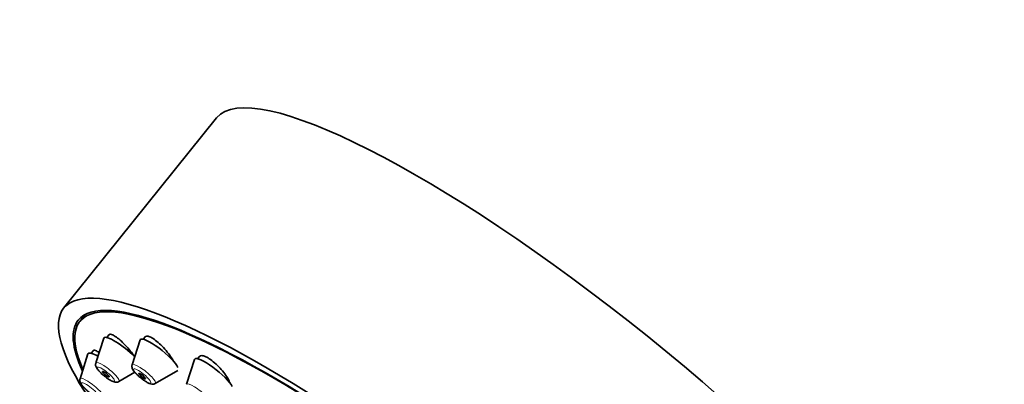
# Model space of a CAD drawing. Units: millimetres. Extents: x 0 to 1478, y 0 to 1758.
# Drawn here: x 332 to 403, y 645 to 672 of the extents above; entities that cross this region are included whole.
import ezdxf
from ezdxf import colors
from ezdxf.entities.mleader import LeaderData, LeaderLine
from ezdxf.math import Vec2, Vec3

# ---------------------------------------------------------------- set-up
doc = ezdxf.new("R2010")
doc.units = ezdxf.units.MM
doc.layers.add('DV5_Défaut', color=7, linetype='Continuous')
doc.layers.add('Défaut', color=7, linetype='Continuous')

# ---------------------------------------------------------------- blocks, each defined once
blk = doc.blocks.new('_DOT')
at = {"color": 0}
blk.add_line((0, 0), (-1, 0), dxfattribs=at)
at = {"color": 0, "const_width": 0.333}
blk.add_lwpolyline([(-0.1665, 0, 1), (0.1665, 0, 1)], format="xyb", close=True, dxfattribs=at)
blk = doc.blocks.new('SE4')
at = {"layer": 'DV5_Défaut', "color": 7, "linetype": 'Continuous', "lineweight": 35}
for p, q in [((346.658, 664.534), (335.635, 650.822)), ((337.218, 650.397), (336.804, 649.882)), ((338.523, 648.674), (337.951, 646.885)), ((338.918, 648.934), (338.748, 648.723)), ((341.141, 648.54), (340.568, 646.751)), ((341.525, 648.788), (341.366, 648.589)), ((337.388, 647.534), (336.816, 645.745)), ((337.781, 647.793), (337.613, 647.584)), ((345.062, 647.141), (344.49, 645.352)), ((345.417, 647.352), (345.287, 647.191)), ((339.618, 645.544), (340.772, 646.215)), ((342.236, 645.411), (343.86, 646.354))]:
    blk.add_line(p, q, dxfattribs=at)
for centre, major_axis, start_param, end_param in [((373.158, 643.232), (-26.5, 21.302), 3.141593, 6.283185), ((362.135, 629.52), (-26.5, 21.302), 2.63507, 6.283185), ((362.135, 629.52), (25.331, -20.362), 0, 3.52411), ((362.135, 629.52), (-25.448, 20.456), 2.73827, 6.283185), ((362.135, 629.52), (-26.5, 21.302), 0, 0.580793), ((362.135, 629.52), (-25.448, 20.456), 0, 0.396963), ((339.901, 647.604), (-1.364, 1.096), 0, 0.081167), ((339.901, 647.604), (-1.364, 1.096), 4.22786, 6.283185), ((342.519, 647.47), (-1.364, 1.096), 0, 0.081167), ((342.519, 647.47), (-1.364, 1.096), 3.531894, 6.283185), ((338.766, 646.465), (-1.364, 1.096), 0, 0.081167), ((338.766, 646.465), (-1.364, 1.096), 5.378288, 6.283185), ((346.44, 646.072), (-1.364, 1.096), 0, 0.081167), ((346.44, 646.072), (-1.364, 1.096), 3.565655, 6.283185)]:
    blk.add_ellipse(centre, major_axis=major_axis, ratio=0.211325, start_param=start_param, end_param=end_param, dxfattribs=at)
at = {"layer": 'DV5_Défaut', "color": 7, "linetype": 'Continuous', "lineweight": 18}
for centre, start_param, end_param in [((338.796, 646.229), 0, 0.081167), ((338.796, 646.229), 3.060426, 6.283185), ((341.414, 646.095), 3.060426, 6.283185), ((341.414, 646.095), 0, 0.081167), ((337.661, 645.089), 0, 0.081167), ((337.661, 645.089), 3.060426, 6.283185), ((345.335, 644.697), 3.060426, 6.283185), ((345.335, 644.697), 0, 0.081167)]:
    blk.add_ellipse(centre, major_axis=(-0.836, 0.672), ratio=0.211325, start_param=start_param, end_param=end_param, dxfattribs=at)
for centre in [(338.677, 646.081), (341.294, 645.947), (337.541, 644.941)]:
    blk.add_ellipse(centre, major_axis=(-0.617, 0.496), ratio=0.211325, dxfattribs=at)
at = {"layer": 'DV5_Défaut', "color": 7, "linetype": 'Continuous', "lineweight": 35}
for centre in [(338.677, 646.081), (341.294, 645.947)]:
    blk.add_ellipse(centre, major_axis=(0.234, -0.188), ratio=0.211325, dxfattribs=at)
for points, knots in [([(340.736, 647.349), (340.649, 647.48), (340.546, 647.618), (340.437, 647.754), (340.323, 647.895), (340.199, 648.038), (340.074, 648.17), (339.95, 648.303), (339.821, 648.428), (339.7, 648.535), (339.579, 648.642), (339.462, 648.734), (339.359, 648.803), (339.258, 648.872), (339.167, 648.92), (339.094, 648.943), (339.022, 648.967), (338.966, 648.967), (338.931, 648.944), (338.924, 648.939), (338.917, 648.933), (338.911, 648.926)], [0, 0, 0, 0, 0.1566516, 0.1566516, 0.1566516, 0.3204192, 0.3204192, 0.3204192, 0.4845216, 0.4845216, 0.4845216, 0.6473113, 0.6473113, 0.6473113, 0.8077276, 0.8077276, 0.8077276, 0.9658035, 0.9658035, 0.9658035, 1, 1, 1, 1]), ([(343.567, 646.986), (343.522, 647.07), (343.47, 647.16), (343.41, 647.251), (343.322, 647.388), (343.216, 647.533), (343.102, 647.674), (342.987, 647.815), (342.861, 647.957), (342.734, 648.088), (342.607, 648.217), (342.476, 648.338), (342.351, 648.441), (342.228, 648.543), (342.107, 648.629), (342, 648.693), (341.895, 648.755), (341.799, 648.797), (341.721, 648.816), (341.645, 648.833), (341.583, 648.828), (341.542, 648.801), (341.532, 648.794), (341.524, 648.786), (341.516, 648.776)], [0, 0, 0, 0, 0.098145, 0.098145, 0.098145, 0.244686, 0.244686, 0.244686, 0.391882, 0.391882, 0.391882, 0.538231, 0.538231, 0.538231, 0.6826, 0.6826, 0.6826, 0.824768, 0.824768, 0.824768, 0.965505, 0.965505, 0.965505, 1, 1, 1, 1]), ([(338.188, 647.631), (338.093, 647.702), (338.008, 647.754), (337.941, 647.783), (337.874, 647.812), (337.823, 647.819), (337.793, 647.801), (337.787, 647.798), (337.781, 647.793), (337.777, 647.788)], [0, 0, 0, 0, 0.451142, 0.451142, 0.451142, 0.907362, 0.907362, 0.907362, 1, 1, 1, 1]), ([(337.953, 646.873), (337.946, 646.85), (337.928, 646.796), (337.939, 646.694), (337.981, 646.572), (338.077, 646.419), (338.257, 646.216), (338.504, 645.99), (338.654, 645.88), (338.731, 645.824)], [0, 0, 0, 0, 0.046479, 0.129322, 0.22645, 0.387742, 0.625791, 0.835082, 1, 1, 1, 1]), ([(347.626, 645.43), (347.607, 645.482), (347.584, 645.536), (347.557, 645.593), (347.498, 645.716), (347.417, 645.853), (347.322, 645.991), (347.227, 646.131), (347.114, 646.275), (346.994, 646.414), (346.874, 646.552), (346.742, 646.687), (346.611, 646.808), (346.481, 646.928), (346.347, 647.038), (346.221, 647.127), (346.097, 647.215), (345.976, 647.287), (345.87, 647.335), (345.765, 647.384), (345.67, 647.41), (345.594, 647.414), (345.519, 647.418), (345.46, 647.398), (345.421, 647.357), (345.419, 647.355), (345.416, 647.352), (345.414, 647.349)], [0, 0, 0, 0, 0.0618869, 0.0618869, 0.0618869, 0.1970399, 0.1970399, 0.1970399, 0.3326438, 0.3326438, 0.3326438, 0.4675131, 0.4675131, 0.4675131, 0.6005814, 0.6005814, 0.6005814, 0.7316134, 0.7316134, 0.7316134, 0.8612903, 0.8612903, 0.8612903, 0.9908574, 0.9908574, 0.9908574, 1, 1, 1, 1]), ([(340.571, 646.743), (340.566, 646.732), (340.546, 646.689), (340.551, 646.596), (340.58, 646.48), (340.666, 646.32), (340.841, 646.114), (341.119, 645.859), (341.385, 645.654), (341.533, 645.562), (341.608, 645.517)], [0, 0, 0, 0, 0.018883, 0.087169, 0.161322, 0.269018, 0.505728, 0.679753, 0.861054, 1, 1, 1, 1]), ([(336.818, 645.734), (336.81, 645.711), (336.792, 645.656), (336.804, 645.554), (336.845, 645.432), (336.942, 645.279), (337.121, 645.076), (337.368, 644.851), (337.519, 644.74), (337.596, 644.684)], [0, 0, 0, 0, 0.046479, 0.129322, 0.22645, 0.387742, 0.625791, 0.835082, 1, 1, 1, 1]), ([(338.731, 645.824), (338.756, 645.804), (338.866, 645.72), (339.091, 645.59), (339.284, 645.507), (339.473, 645.487), (339.565, 645.522), (339.614, 645.543)], [0, 0, 0, 0, 0.072082, 0.366575, 0.700855, 0.859892, 1, 1, 1, 1]), ([(341.608, 645.517), (341.681, 645.476), (341.808, 645.41), (341.963, 645.362), (342.116, 645.357), (342.191, 645.393), (342.228, 645.411)], [0, 0, 0, 0, 0.326991, 0.651438, 0.851487, 1, 1, 1, 1])]:
    blk.add_open_spline(points, degree=3, knots=knots, dxfattribs=at)

msp = doc.modelspace()

# ---------------------------------------------------------------- block references
at = {"layer": 'Défaut'}
msp.add_blockref('SE4', (0, 0), dxfattribs=at)

# ---------------------------------------------------------------- leaders
at = {"layer": 'Défaut', "color": 7, "linetype": 'Continuous', "lineweight": 18}
ml = msp.add_multileader_mtext('Standard', dxfattribs=at)
ml.set_content('{\\pxsm0.9;\\fSolid Edge ISO|b1||i0||c0|p34;\\W1.;22/09/2020\\P}', color=256)
ml.set_leader_properties()
ml.set_arrow_properties(name='DOT')
ml.build(insert=Vec2(0, 0))
ml.multileader.update_dxf_attribs({"leader_type": 0, "dogleg_length": 0, "arrow_head_size": 12})
ctx = ml.context
ctx.base_point, ctx.char_height, ctx.arrow_head_size, ctx.landing_gap_size = Vec3(1390.407, 1750.708), 12, 12, 4.2
notes = []
notes.append((ctx, [(0, (0, 0, 0), (0, 0), (1, 0), 1, [])]))
ctx.mtext.insert = Vec3(1392.407, 1756.828)
for ctx, leaders in notes:
    for number, flags, end, landing, length, lines in leaders:
        leader = LeaderData()
        leader.index, (leader.has_last_leader_line, leader.has_dogleg_vector, leader.attachment_direction) = number, flags
        leader.last_leader_point, leader.dogleg_vector, leader.dogleg_length = Vec3(end), Vec3(landing), length
        for number, points, colour, breaks in lines:
            line = LeaderLine()
            line.index, line.vertices, line.color, line.breaks = number, Vec3.list(points), colors.encode_raw_color(colour), breaks
            leader.lines.append(line)
        ctx.leaders.append(leader)

doc.saveas('drawing.dxf')
